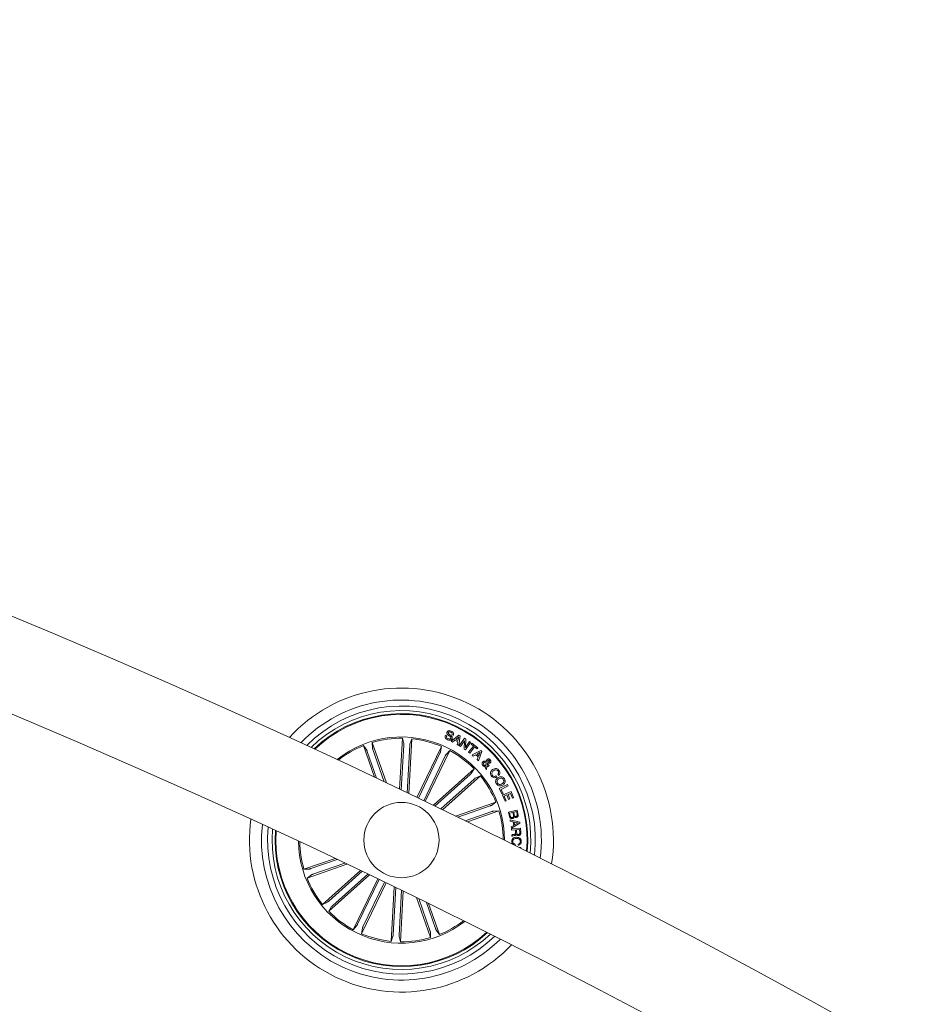
# Model space of a CAD drawing. Units: inches. Extents: x 11.83 to 17.78, y 6.78 to 14.58.
# Drawn here: x 15.61 to 15.91, y 11.72 to 12.05 of the extents above; entities that cross this region are included whole.
import ezdxf

# ---------------------------------------------------------------- set-up
doc = ezdxf.new("R2010")
doc.units = ezdxf.units.IN
doc.header["$MEASUREMENT"] = 0

msp = doc.modelspace()

# ---------------------------------------------------------------- linework, layer by layer
at = {"color": 7, "linetype": 'Continuous', "lineweight": 0}
for p, q in [((15.75348872785221, 11.80951964595597), (15.75391394738803, 11.80932485797684)), ((15.7554248059238, 11.80748092868607), (15.75791484956394, 11.80953514316361)), ((15.75608176831852, 11.80947291591447), (15.75565988664279, 11.80966603496354)), ((15.75790102128635, 11.80898034313004), (15.75694162492404, 11.80811202266495)), ((15.75766224507938, 11.80771290996354), (15.75790102128635, 11.80898034313004)), ((15.75791484956394, 11.80953514316361), (15.75836832170139, 11.80928432681839)), ((15.75836832170139, 11.80928432681839), (15.75791735295902, 11.80610143878739)), ((15.72992546205173, 11.7955633375911), (15.72626120690952, 11.80603492000382)), ((15.72626120690952, 11.80603492000382), (15.72734124307285, 11.80454885700028)), ((15.7338525736774, 11.79369961955826), (15.72917885427128, 11.80705606677811)), ((15.72917885427128, 11.80705606677811), (15.72926098947177, 11.80522072055619)), ((15.73827726487766, 11.79159033038895), (15.73922533635746, 11.80847441890519)), ((15.73964852933536, 11.80619561412614), (15.73881394509922, 11.79133379199784)), ((15.73922533635746, 11.80847441890519), (15.73965448979984, 11.80668818691056)), ((15.74163610582004, 11.80608403423112), (15.74075562600742, 11.7904044363765)), ((15.74129230622897, 11.79014718272965), (15.74231166486392, 11.80830108859818)), ((15.74231166486392, 11.80830108859818), (15.74168522004734, 11.80657398441117)), ((15.74399037007938, 11.78885161617081), (15.75213617925296, 11.80576669910233)), ((15.75213617925296, 11.80576669910233), (15.75184912328373, 11.80395233371537)), ((15.75587172155032, 11.80722033717911), (15.7554248059238, 11.80748092868607)), ((15.75663013105045, 11.80783831813614), (15.75587172155032, 11.80722033717911)), ((15.75758845452915, 11.80730712154191), (15.75663013105045, 11.80783831813614)), ((15.75694162492404, 11.80811202266495), (15.75766224507938, 11.80771290996354)), ((15.75741893891941, 11.80636322238724), (15.75758845452915, 11.80730712154191)), ((15.75791735295902, 11.80610143878739), (15.75741893891941, 11.80636322238724)), ((15.75810641889224, 11.80596863963883), (15.75978536252628, 11.80848967769425)), ((15.75849909429203, 11.8057066176204), (15.75810641889224, 11.80596863963883)), ((15.75982219819675, 11.80768096187394), (15.75849909429203, 11.8057066176204)), ((15.7597040617908, 11.80489051082413), (15.75982219819675, 11.80768096187394)), ((15.75978536252628, 11.80848967769425), (15.7602220261539, 11.80819833019059)), ((15.7602220261539, 11.80819833019059), (15.76011843328128, 11.80538475253861)), ((15.76011843328128, 11.80538475253861), (15.76145512704502, 11.80737745502274)), ((15.76184816007267, 11.80711590984147), (15.76016993169437, 11.8045965407161)), ((15.76119572763096, 11.80383121707719), (15.76281768922458, 11.80590426662247)), ((15.76145512704502, 11.80737745502274), (15.76184816007267, 11.80711590984147)), ((15.76319486741672, 11.80560981967728), (15.76157290582309, 11.80353677013199)), ((15.7620325768436, 11.80651867130082), (15.76227838639866, 11.80683290698807)), ((15.76281768922458, 11.80590426662247), (15.7620325768436, 11.80651867130082)), ((15.76227838639866, 11.80683290698807), (15.76422578935276, 11.80530917384904)), ((15.7639799797977, 11.80499517658036), (15.76319486741672, 11.80560981967728)), ((15.72752411012302, 11.80409180858414), (15.73062426690708, 11.79523217418473)), ((15.72940308694492, 11.80474912860673), (15.73315317277561, 11.79403197505753)), ((15.75165516976963, 11.80349957683365), (15.74448628072391, 11.78861319759171)), ((15.75344867353092, 11.80263602474015), (15.7462797844852, 11.78774940707962)), ((15.74677545671116, 11.78751051166337), (15.75492126588474, 11.80442559459489)), ((15.75492126588474, 11.80442559459489), (15.7536816084827, 11.80306970813553)), ((15.76016993169437, 11.8045965407161), (15.7597040617908, 11.80489051082413)), ((15.76157290582309, 11.80353677013199), (15.76119572763096, 11.80383121707719)), ((15.76235170011173, 11.80294477680008), (15.76521832589756, 11.80440079906266)), ((15.76272756700168, 11.802569267538), (15.76235170011173, 11.80294477680008)), ((15.76360721234928, 11.8030096266536), (15.76272756700168, 11.802569267538)), ((15.76439542417178, 11.8022977087764), (15.76360721234928, 11.8030096266536)), ((15.76422578935276, 11.80530917384904), (15.7639799797977, 11.80499517658036)), ((15.76507241372715, 11.8038367007045), (15.76398653630863, 11.80321490505021)), ((15.76398653630863, 11.80321490505021), (15.76456553582798, 11.80269157626908)), ((15.76561851148258, 11.80403911807816), (15.76446015481601, 11.80103742816727)), ((15.76456553582798, 11.80269157626908), (15.76507241372715, 11.8038367007045)), ((15.76521832589756, 11.80440079906266), (15.76561851148258, 11.80403911807816)), ((15.76401753072391, 11.80142032840531), (15.76439542417178, 11.8022977087764)), ((15.76446015481601, 11.80103742816727), (15.76401753072391, 11.80142032840531)), ((15.76690597180973, 11.79940783717911), (15.76706869248996, 11.80043899753373)), ((15.76729590539585, 11.79905879237931), (15.76712627057682, 11.79813968875687)), ((15.76746911649357, 11.80023061969559), (15.76732546929966, 11.79952275493424)), ((15.76771754865299, 11.79977857806962), (15.7680265391315, 11.79943239429276)), ((15.74947054032932, 11.78620874622147), (15.76302809362064, 11.79832470157425)), ((15.76171607617984, 11.79641401508133), (15.75000638608585, 11.78594958522599)), ((15.75247878675113, 11.78475129344742), (15.76508791093479, 11.7960196707515)), ((15.76302809362064, 11.79832470157425), (15.76206845883976, 11.79675805309098)), ((15.76508791093479, 11.7960196707515), (15.76342386846195, 11.79524147250931)), ((15.76676768903384, 11.79856097438614), (15.76687509660373, 11.79902827480118)), ((15.76712627057682, 11.79813968875687), (15.76676768903384, 11.79856097438614)), ((15.77025205735813, 11.79600035884659), (15.77053732518802, 11.79560482242386)), ((15.77121455316196, 11.79614817836564), (15.77093381528507, 11.79653751590531)), ((15.76304263715397, 11.79492985942643), (15.75194353704105, 11.78501093128007)), ((15.77139789704929, 11.79176246860306), (15.77413470391879, 11.79312550761979)), ((15.77435452584873, 11.79268395641129), (15.77197057847629, 11.79149687030594)), ((15.77413470391879, 11.79312550761979), (15.77435452584873, 11.79268395641129)), ((15.772329875275, 11.78989135959427), (15.77139789704929, 11.79176246860306)), ((15.77197057847629, 11.79149687030594), (15.77268285398136, 11.79006731250565)), ((15.77268285398136, 11.79006731250565), (15.772329875275, 11.78989135959427)), ((15.77243966703067, 11.78960954883378), (15.77528590802799, 11.79079019763749)), ((15.77329296712528, 11.78755247333329), (15.77243966703067, 11.78960954883378)), ((15.7738939011539, 11.78964769580643), (15.7730256998981, 11.78928744533341)), ((15.7730256998981, 11.78928744533341), (15.77367884759555, 11.78771269061844)), ((15.77449924592624, 11.78818857410233), (15.7738939011539, 11.78964769580643)), ((15.77510029916415, 11.79014789798539), (15.77428025846134, 11.78980767467301)), ((15.77428025846134, 11.78980767467301), (15.77488572244296, 11.78834831455033)), ((15.77574832086216, 11.78858506419938), (15.77510029916415, 11.79014789798539)), ((15.77528590802799, 11.79079019763749), (15.77613420133243, 11.78874528148453)), ((15.75688666944156, 11.78260719516556), (15.77024299745212, 11.78728067615311)), ((15.76829976682316, 11.78601777293961), (15.75758261327396, 11.78226768710892)), ((15.77024299745212, 11.78728067615311), (15.76875693444858, 11.78620063998978)), ((15.77367884759555, 11.78771269061844), (15.77329296712528, 11.78755247333329)), ((15.77488572244296, 11.78834831455033), (15.77449924592624, 11.78818857410233)), ((15.77613420133243, 11.78874528148453), (15.77574832086216, 11.78858506419938)), ((15.76895720605503, 11.78413879611771), (15.7600976908649, 11.78103863933366)), ((15.76079220418582, 11.78069865443986), (15.77126390580784, 11.78436290958207)), ((15.77126390580784, 11.78436290958207), (15.7694286787952, 11.78428089359086)), ((15.77443713788639, 11.78389274814408), (15.77735001687656, 11.78455364444535)), ((15.77475554589878, 11.78249132373612), (15.77443713788639, 11.78389274814408)), ((15.77587384824405, 11.78386103847306), (15.77480585221897, 11.78361856677811)), ((15.77480585221897, 11.78361856677811), (15.77503807191501, 11.78259384372513)), ((15.77608604077945, 11.78292643764298), (15.77587384824405, 11.78386103847306)), ((15.7771362746204, 11.78414761760514), (15.77616531495701, 11.78392731883805)), ((15.77616531495701, 11.78392731883805), (15.7763547385181, 11.7830916617183)), ((15.77732569818149, 11.78331196048539), (15.7771362746204, 11.78414761760514)), ((15.77735001687656, 11.78455364444535), (15.77759177331577, 11.7834898207454)), ((15.77504641656528, 11.78093135097306), (15.77500767354617, 11.78137433269303)), ((15.77500767354617, 11.78137433269303), (15.778158375069, 11.7806502554683)), ((15.77600891236911, 11.78071033695023), (15.77504641656528, 11.78093135097306)), ((15.77531273011814, 11.77911317088883), (15.77617997769962, 11.77955305316727)), ((15.77822012548099, 11.78023135402482), (15.77541274671207, 11.77862775066178)), ((15.77617997769962, 11.77955305316727), (15.77600891236911, 11.78071033695023)), ((15.77635402326236, 11.78063142040055), (15.77648718003879, 11.77972948291581)), ((15.77769989614139, 11.78036772945206), (15.77635402326236, 11.78063142040055)), ((15.77648718003879, 11.77972948291581), (15.77769989614139, 11.78036772945206)), ((15.778158375069, 11.7806502554683), (15.77822012548099, 11.78023135402482)), ((15.77541274671207, 11.77862775066178), (15.77531273011814, 11.77911317088883)), ((15.77542764787326, 11.77836262920182), (15.77842564229617, 11.77857172229569)), ((15.77545256261478, 11.77800476291459), (15.77542764787326, 11.77836262920182)), ((15.77675027494083, 11.77809536197465), (15.77545256261478, 11.77800476291459)), ((15.77559597139011, 11.7759464953212), (15.77556473855625, 11.77639400699418)), ((15.77681953553806, 11.77710377910416), (15.77675027494083, 11.77809536197465)), ((15.77813751344333, 11.77819215991776), (15.77706343774448, 11.77811681964676)), ((15.77706343774448, 11.77811681964676), (15.77712459211002, 11.7772380087642)), ((15.77821023110996, 11.77714502551835), (15.77813751344333, 11.77819215991776)), ((15.77842564229617, 11.77857172229569), (15.77852398996005, 11.7771581385402)), ((15.77671332006107, 11.77333557346146), (15.77670926694522, 11.772948381689)), ((15.77767653112064, 11.7729381296901), (15.77768058423648, 11.77332532146256)), ((15.77794570569645, 11.77222144344132), (15.77853352670322, 11.77216970660965)), ((15.77853352670322, 11.77216970660965), (15.778513261124, 11.77193820216935)), ((15.71680600289951, 11.76858222224991), (15.70648593549381, 11.76497089603226)), ((15.72077889089237, 11.76669728496354), (15.70750696305881, 11.76205312946122)), ((15.70879263524662, 11.76519500949662), (15.71751398687015, 11.76824676730912)), ((15.70945019368778, 11.7633162710933), (15.72007245664249, 11.76703321674149)), ((15.70648593549381, 11.76497089603226), (15.70832116250644, 11.76505315044205)), ((15.70750696305881, 11.76205312946122), (15.70899302606235, 11.76313316562455)), ((15.72525186185489, 11.76456534602921), (15.71266193036686, 11.75331437328141)), ((15.71470732335697, 11.75440418460648), (15.72578985337864, 11.76430809238236)), ((15.72827286367069, 11.76311933734696), (15.714721747681, 11.75100934245866)), ((15.7160337651218, 11.752919790533), (15.7277353489841, 11.76337706783097)), ((15.73097402696262, 11.76182257869523), (15.72282857541691, 11.74490844943802)), ((15.72430116777073, 11.74669801929276), (15.73146993760715, 11.76158416011612)), ((15.7337591135944, 11.76048147418778), (15.72561366204868, 11.743567106512)), ((15.72609467153202, 11.74583422878068), (15.73326344136844, 11.76072036960404)), ((15.7364571774448, 11.75917827823441), (15.73543817643772, 11.74103295543473)), ((15.73611385469089, 11.74324977138321), (15.73699373845707, 11.75891864040177)), ((15.73810131196628, 11.74313819148819), (15.73893470410953, 11.75797807910721)), ((15.7394712651218, 11.75771772601884), (15.73852450494419, 11.74085962512772)), ((15.71266193036686, 11.75331437328141), (15.71432609204899, 11.7540925715236)), ((15.74392683152805, 11.75555002429764), (15.74857098703037, 11.7422779772548)), ((15.74834675435672, 11.7445846770076), (15.74462992791782, 11.75520693996232)), ((15.75022573117862, 11.74524223544877), (15.74717397336612, 11.7539635870723)), ((15.74787754659305, 11.7536190722255), (15.75148875360141, 11.74329888561051)), ((15.714721747681, 11.75100934245866), (15.71568138246189, 11.75257575252335)), ((15.72282857541691, 11.74490844943802), (15.72406823281894, 11.74626409747879)), ((15.72561366204868, 11.743567106512), (15.72590083722721, 11.74538171031754)), ((15.74857098703037, 11.7422779772548), (15.74848885182987, 11.74411332347672)), ((15.75148875360141, 11.74329888561051), (15.75040871743808, 11.74478494861405)), ((15.73543817643772, 11.74103295543473), (15.7360646212543, 11.74275982120316)), ((15.73852450494419, 11.74085962512772), (15.7380953515018, 11.74264585712235))]:
    msp.add_line(p, q, dxfattribs=at)
msp.add_circle((15.73887494320999, 11.77466697048553), 0.01249999999999893, dxfattribs=at)
for centre, radius, start, end in [((14.61078674440036, 9.432143327978018), 2.615000000000039, 60.10955419285126, 119.8904445218038), ((14.61078674440036, 9.432143327978018), 2.585000000000036, 60.11081207279494, 119.8891884064604), ((15.73887494320999, 11.77466697048553), 0.0505000000000009, 351.0346735037793, 137.5372209090826), ((15.73887494320999, 11.77466697048553), 0.04650000000000049, 352.6207353544347, 135.9511590584293), ((15.73887494320999, 11.77466697048553), 0.04450000000000073, 353.5239710646002, 135.0479233482642), ((15.73887494320999, 11.77466697048553), 0.0430000000000002, 354.2587615187196, 134.3131328941397), ((15.73887494320999, 11.77466697048553), 0.04199444538644313, 354.7821068127514, 133.7897876001094), ((15.73887494320999, 11.77466697048553), 0.0417500000000017, 354.9133306147228, 133.6585637981352), ((15.73887494320999, 11.77466697048553), 0.03425000000000189, 64.28594720642488, 128.651173777035), ((15.73887494320999, 11.77466697048553), 0.03380918254823004, 111.9061757625752, 128.2812715959992), ((15.73887494320999, 11.77466697048553), 0.03380918254822966, 89.40617576257237, 106.6657186502746), ((15.73887494320999, 11.77466697048553), 0.03380918254822966, 66.90617576257557, 84.16571865027316), ((15.73887494320999, 11.77466697048553), 0.03425000000000189, 359.9207206358223, 64.28594720642488), ((15.73887494320999, 11.77466697048553), 0.03380918254822957, 44.40617576257969, 61.66571865027885), ((15.73887494320999, 11.77466697048553), 0.03380918254823187, 21.9061757625797, 39.16571865027827), ((15.73887494320999, 11.77466697048553), 0.03380918254822918, 0.2906228168611673, 16.66571865028034), ((15.73887494320999, 11.77466697048553), 0.05050000000000036, 172.0973281432487, 316.4745662696185), ((15.73887494320999, 11.77466697048553), 0.0465, 173.5906848291931, 314.9812095836675), ((15.73887494320999, 11.77466697048553), 0.04450000000000017, 174.4472337448516, 314.1246606680118), ((15.73887494320999, 11.77466697048553), 0.04299999999999995, 175.1468340787276, 313.425060334136), ((15.73887494320999, 11.77466697048553), 0.04199444538644189, 175.6464947160882, 244.2859472064299), ((15.73887494320999, 11.77466697048553), 0.04174999999999968, 175.7719486000498, 244.2859472064347), ((15.73887494320999, 11.77466697048553), 0.03424999999999864, 180.5992554161952, 307.9726389966669), ((15.73887494320999, 11.77466697048553), 0.03380918254822846, 180.9583349635967, 196.6657186502792), ((15.73887494320999, 11.77466697048553), 0.03380918254822687, 201.9061757625803, 219.1657186502774), ((15.73887494320999, 11.77466697048553), 0.03380918254822832, 224.4061757625818, 241.6657186502841), ((15.73887494320999, 11.77466697048553), 0.03380918254822906, 291.9061757625819, 307.613559449266), ((15.73887494320999, 11.77466697048553), 0.04199444538644292, 244.2859472064299, 312.9253996967773), ((15.73887494320999, 11.77466697048553), 0.04174999999999871, 244.2859472064336, 312.7999458128103), ((15.73887494320999, 11.77466697048553), 0.0338091825482293, 246.9061757625823, 264.1657186502852), ((15.73887494320999, 11.77466697048553), 0.03380918254822897, 269.4061757625844, 286.6657186502812)]:
    msp.add_arc(centre, radius, start, end, dxfattribs=at)
for points, knots in [([(15.7541824067081, 11.80800640323441), (15.75402721938475, 11.80809084705715), (15.75371747652608, 11.80825939092069), (15.75340112720511, 11.8086609654946), (15.75333812988034, 11.8091290866909), (15.75343842550692, 11.80938919235981), (15.75348872785221, 11.80951964595597)], [0, 0, 0, 0, 0.2807011937690017, 0.560259616014139, 0.7794522714191275, 1, 1, 1, 1]), ([(15.75391394738803, 11.80932485797684), (15.75387268001509, 11.80921561552822), (15.7537905454783, 11.80899819005921), (15.75394970047006, 11.80858700110151), (15.7542090181729, 11.8084398699642), (15.75436789636264, 11.80834972598832)], [0, 0, 0, 0, 0.2811523016321578, 0.5595780011446398, 1, 1, 1, 1]), ([(15.75524587278018, 11.80848896243851), (15.75526482389116, 11.80854042817192), (15.75530266937306, 11.80864320554914), (15.7552519879114, 11.80886660844369), (15.7549396167078, 11.80911049949293), (15.75452264824064, 11.80943200821032), (15.75408177544728, 11.80977506012917), (15.75393183578492, 11.81020716813948), (15.75399953650839, 11.81041669295773), (15.75403339509617, 11.81052148082535)], [0, 0, 0, 0, 0.06250075461228281, 0.1248143805174081, 0.2495744608484516, 0.5010097779714692, 0.7509299915630457, 0.875434732311662, 1, 1, 1, 1]), ([(15.75403339509617, 11.81052148082535), (15.75408188799824, 11.81061017969374), (15.75417872174038, 11.81078729929235), (15.75443578407348, 11.81096309785618), (15.75487210996968, 11.81104816852409), (15.75519693231857, 11.81094133872722), (15.75542456750523, 11.81086647250931)], [0, 0, 0, 0, 0.1873065902897346, 0.3740258324512749, 0.5613179112665306, 1, 1, 1, 1]), ([(15.75447649602542, 11.8103669855861), (15.754457748118, 11.81031494042526), (15.75442959009498, 11.81023677229675), (15.75444828433674, 11.81012663334472), (15.75453183794139, 11.80998392664087), (15.75482541312247, 11.80977028747664), (15.75524881714037, 11.80944704300589), (15.75567759731869, 11.80907626027398), (15.75578676113129, 11.80863250092871), (15.75571720634436, 11.80842366277403), (15.75568241719852, 11.80831920841019)], [0, 0, 0, 0, 0.06232799037944713, 0.09361220686105809, 0.1249203136734107, 0.2502595763178259, 0.5014066422652498, 0.7507293788207924, 0.8753225712093247, 1, 1, 1, 1]), ([(15.75523597840915, 11.81052410342972), (15.7550950789797, 11.81057623961699), (15.75491873886549, 11.8106414897124), (15.75469868514399, 11.81060548526546), (15.75456854583053, 11.81052958190586), (15.75451328782589, 11.81043197444019), (15.75447649602542, 11.8103669855861)], [0, 0, 0, 0, 0.4992437027127578, 0.6248193615161687, 0.750197798859897, 1, 1, 1, 1]), ([(15.75565988664279, 11.80966603496354), (15.75568557365932, 11.8097639042478), (15.75573674960232, 11.80995888807966), (15.75560648711621, 11.81031783157978), (15.75537659208831, 11.81044582013118), (15.75523597840915, 11.81052410342972)], [0, 0, 0, 0, 0.2812865921258573, 0.5604039919071756, 1, 1, 1, 1]), ([(15.75542456750522, 11.81086647250931), (15.75556824195944, 11.81078882040975), (15.75585503088676, 11.81063381886505), (15.75614981998627, 11.8102663090425), (15.7562185942561, 11.80983506112164), (15.75612745239001, 11.80959383061696), (15.75608176831852, 11.80947291591447)], [0, 0, 0, 0, 0.2807525130604354, 0.5604107737981083, 0.7796597052491561, 1, 1, 1, 1]), ([(15.73964852933536, 11.80619561412614), (15.73965135840166, 11.80625172871385), (15.7396570138332, 11.80636390431394), (15.73966106842057, 11.8065134224807), (15.73966069561063, 11.80662704866457), (15.73965732538148, 11.80667408852481), (15.73965481158487, 11.80668658700973), (15.73965448979984, 11.80668818691056)], [0, 0, 0, 0, 0.2413299664387293, 0.4824295234158498, 0.7234266868088568, 0.9645965189163279, 0.9999999999999999, 0.9999999999999999, 0.9999999999999999, 0.9999999999999999]), ([(15.74168522004734, 11.80657398441117), (15.74168157020192, 11.80655910546797), (15.74167426869451, 11.80652934017607), (15.74166106749061, 11.80641920694886), (15.74164833694153, 11.80627537314313), (15.74163996812449, 11.80615585842406), (15.74163653746704, 11.80609206122586), (15.74163610582004, 11.80608403423112)], [0, 0, 0, 0, 0.2414146881392565, 0.4829495325939245, 0.7241908302372384, 0.9652975550882092, 1, 1, 1, 1]), ([(15.75568241719852, 11.80831920841019), (15.75562901626818, 11.8082257056232), (15.7555222749523, 11.80803880606061), (15.75523171572056, 11.80787763857215), (15.75476725648777, 11.80781296109893), (15.75442341653614, 11.80792668796832), (15.7541824067081, 11.80800640323441)], [0, 0, 0, 0, 0.186839572885176, 0.3734673111889592, 0.560840632765982, 0.9999999999999999, 0.9999999999999999, 0.9999999999999999, 0.9999999999999999]), ([(15.75436789636264, 11.80834972598832), (15.75452689850442, 11.8082904707406), (15.75472585107761, 11.80821632718583), (15.75497825324252, 11.80823692873455), (15.75509502502358, 11.80828878168103), (15.75518730058218, 11.80837748495598), (15.75522633564972, 11.80845177841274), (15.75524587278018, 11.80848896243851)], [0, 0, 0, 0, 0.4988332806819485, 0.624168729255547, 0.7492729774463978, 0.8745106167214097, 1, 1, 1, 1]), ([(15.72752411012302, 11.80409180858414), (15.72750531952334, 11.80414467710698), (15.72746772355626, 11.80425045570253), (15.72741411422617, 11.80439015161888), (15.72737037919638, 11.80449486086556), (15.72734909451154, 11.80453755159149), (15.72734213299048, 11.80454757559404), (15.72734124307285, 11.80454885700028)], [0, 0, 0, 0, 0.2410868175035015, 0.48236310745063, 0.7234557962766056, 0.9646483062045059, 1, 1, 1, 1]), ([(15.72926098947177, 11.80522072055619), (15.72926328245772, 11.8052055236506), (15.72926786908943, 11.80517512546645), (15.7292978463464, 11.80506834585466), (15.72934117804935, 11.80493060264469), (15.72937934362477, 11.80481705877562), (15.72940042075114, 11.80475675664663), (15.72940308694492, 11.80474912860673)], [0, 0, 0, 0, 0.2414536217353037, 0.4829767225889896, 0.7242571302376989, 0.965119347385274, 1, 1, 1, 1]), ([(15.75165516976963, 11.80349957683365), (15.75167923797105, 11.80355035319687), (15.75172735692529, 11.80365186911222), (15.75178829697918, 11.80378849663627), (15.75183144666563, 11.80389371480191), (15.75184660531965, 11.80393817051364), (15.75184883745589, 11.8039507259731), (15.75184912328373, 11.80395233371537)], [0, 0, 0, 0, 0.241343785365429, 0.4825126050169805, 0.7235341278357533, 0.9645981997838106, 0.9999999999999999, 0.9999999999999999, 0.9999999999999999, 0.9999999999999999]), ([(15.7536816084827, 11.80306970813553), (15.75367248821655, 11.80305737075135), (15.75365424540865, 11.80303269290469), (15.75360009002686, 11.80293596626853), (15.75353314357755, 11.80280808858968), (15.75347994767803, 11.80270077648638), (15.75345216718307, 11.80264325819328), (15.75344867353092, 11.80263602474015)], [0, 0, 0, 0, 0.2414772275699457, 0.4830147057641191, 0.7242009748255391, 0.9653157419360275, 1, 1, 1, 1]), ([(15.76596934442173, 11.79939067104142), (15.76588030883314, 11.79949775215468), (15.76570329406027, 11.79971064386734), (15.76562965495483, 11.80010838356351), (15.76574762571122, 11.80045280475183), (15.76589089509571, 11.80061644970774), (15.76596243028294, 11.80069815852921)], [0, 0, 0, 0, 0.2811199847202816, 0.5589044901533479, 0.7797585995694016, 0.9999999999999999, 0.9999999999999999, 0.9999999999999999, 0.9999999999999999]), ([(15.76596243028294, 11.80069815852921), (15.7660562627492, 11.80076986317071), (15.76624367198694, 11.80091307705755), (15.76667631516816, 11.8009408482462), (15.76695858194097, 11.80084178099653), (15.76713139657626, 11.80078112819474)], [0, 0, 0, 0, 0.2799647353380465, 0.5591665628009236, 1, 1, 1, 1]), ([(15.76687509660373, 11.79902827480118), (15.76677982470657, 11.79901631737997), (15.76658853955132, 11.79899230949054), (15.76626270651038, 11.79912537141156), (15.76608055511474, 11.79929009855154), (15.76596934442173, 11.79939067104142)], [0, 0, 0, 0, 0.2787349729807969, 0.5596389299441473, 1, 1, 1, 1]), ([(15.76626844052921, 11.80035006740372), (15.76621892476211, 11.80029512791521), (15.76611993555652, 11.80018529590326), (15.7661035308353, 11.79997386257197), (15.76614441270917, 11.79978936725834), (15.76621282125933, 11.79969662309594), (15.76624698285709, 11.79965030887406)], [0, 0, 0, 0, 0.2793386855486203, 0.5584385781613332, 0.7794947613062622, 1, 1, 1, 1]), ([(15.76624698285709, 11.79965030887406), (15.76629613238924, 11.79960301503801), (15.76639443581271, 11.79950842317132), (15.76662349046226, 11.79941300084816), (15.76679888420584, 11.7994097947064), (15.76690597180973, 11.79940783717911)], [0, 0, 0, 0, 0.2802700555234083, 0.5605649687441836, 1, 1, 1, 1]), ([(15.76706869248996, 11.80043899753373), (15.76691297116311, 11.80048278136131), (15.76669594828059, 11.80054380121427), (15.76641600777746, 11.80046588401823), (15.76631765311844, 11.80038869139071), (15.76626844052921, 11.80035006740372)], [0, 0, 0, 0, 0.5593189210028118, 0.7795014782325143, 1, 1, 1, 1]), ([(15.76713139657626, 11.80078112819474), (15.76714424605182, 11.80086632461143), (15.76716540248419, 11.80100659899234), (15.76719915093381, 11.80120164513861), (15.76727414598866, 11.80135522951183), (15.76735564749177, 11.80143193221555), (15.76739651803623, 11.80147039630692)], [0, 0, 0, 0, 0.3405470661006468, 0.5607046719233346, 0.7797066489265504, 1, 1, 1, 1]), ([(15.7680265391315, 11.79943239429276), (15.76795598150915, 11.79936927580393), (15.76783983778046, 11.79926537750921), (15.76764407259262, 11.79917030116847), (15.76747062898066, 11.79911280571998), (15.767354143089, 11.79907679574367), (15.76729590539585, 11.79905879237931)], [0, 0, 0, 0, 0.3399735483608539, 0.5596248037274827, 0.7798322595760332, 1, 1, 1, 1]), ([(15.76732546929966, 11.79952275493424), (15.76740262791824, 11.79956453679452), (15.7675403908591, 11.79963913626316), (15.76766342415752, 11.79973597640217), (15.76771754865299, 11.79977857806962)], [0, 0, 0, 0, 0.5600825454489056, 0.9999999999999999, 0.9999999999999999, 0.9999999999999999, 0.9999999999999999]), ([(15.76739651803623, 11.80147039630692), (15.76747972951349, 11.80152696483459), (15.76764626375656, 11.80164017754572), (15.76793772288674, 11.80163053102064), (15.76817369310175, 11.80152417220192), (15.76828464510978, 11.80141333762403), (15.76834017877231, 11.80135786273759)], [0, 0, 0, 0, 0.2791345547796394, 0.5586424292656191, 0.77909185395066, 1, 1, 1, 1]), ([(15.76840097550998, 11.80033194759171), (15.76832543714616, 11.80027834792234), (15.76817418219138, 11.80017102211918), (15.76783738035534, 11.80013715296932), (15.76760878984332, 11.80019517008431), (15.76746911649357, 11.80023061969559)], [0, 0, 0, 0, 0.2795723827972811, 0.5598043958348446, 1, 1, 1, 1]), ([(15.76769609098087, 11.8011158678798), (15.76766358069889, 11.80107742313713), (15.76759829369011, 11.80100021856985), (15.76757107513324, 11.8008204176271), (15.76754522901243, 11.80069598726227), (15.76752943639408, 11.80061995723527)], [0, 0, 0, 0, 0.27840206636098, 0.5590858352222203, 1, 1, 1, 1]), ([(15.76752943639408, 11.80061995723527), (15.76763691247699, 11.80060081532421), (15.76778647159574, 11.80057417825974), (15.76798492416135, 11.80059852201763), (15.76805464900761, 11.80065002013161), (15.76808948163639, 11.80067574718278)], [0, 0, 0, 0, 0.5610268975611599, 0.7807010278045042, 1, 1, 1, 1]), ([(15.7680744612659, 11.80108654239457), (15.7680448461838, 11.80111361925275), (15.76798562659306, 11.80116776330189), (15.76787352208055, 11.80120238514768), (15.76777017799622, 11.80117512268082), (15.76772083812632, 11.80113566064878), (15.76769609098087, 11.8011158678798)], [0, 0, 0, 0, 0.2799192766515864, 0.5597386138565621, 0.7791803549932835, 0.9999999999999999, 0.9999999999999999, 0.9999999999999999, 0.9999999999999999]), ([(15.76808948163639, 11.80067574718277), (15.76811627947835, 11.80070963029229), (15.76816997822162, 11.80077752681924), (15.7681731795822, 11.80090253187209), (15.76813754487156, 11.80100746440462), (15.768095500831, 11.80106016840247), (15.7680744612659, 11.80108654239457)], [0, 0, 0, 0, 0.2785588012919327, 0.5581888860470872, 0.7789100769806757, 1, 1, 1, 1]), ([(15.76834017877231, 11.80135786273759), (15.76840596462201, 11.80127245023941), (15.76853738028599, 11.8011018278303), (15.76861263220085, 11.80080584893559), (15.76857304017141, 11.80052181963683), (15.76845835810122, 11.80039526884467), (15.76840097550998, 11.80033194759171)], [0, 0, 0, 0, 0.2807295993690514, 0.5607933449384664, 0.7802375217721899, 1, 1, 1, 1]), ([(15.76171607617984, 11.79641401508133), (15.76175776547728, 11.79645167830714), (15.76184109687017, 11.79652696211524), (15.76194954569829, 11.79662999838304), (15.76202977247447, 11.79671030995299), (15.76206086931203, 11.79674657356431), (15.76206759872062, 11.79675675211931), (15.76206845883976, 11.79675805309098)], [0, 0, 0, 0, 0.2413207676846539, 0.4823683041553691, 0.7234721853271, 0.9646556065805804, 1, 1, 1, 1]), ([(15.76871878747593, 11.79598867633622), (15.76860240889198, 11.79618322542009), (15.76837022779712, 11.79657136057148), (15.76845325009084, 11.79722404588952), (15.76875027018952, 11.79772138362158), (15.76902299605978, 11.79794311348551), (15.7691595042194, 11.79805409648697)], [0, 0, 0, 0, 0.2798710591687367, 0.5583567588872044, 0.7789432077145392, 1, 1, 1, 1]), ([(15.77053732518803, 11.79560482242386), (15.77036203779432, 11.79551882257516), (15.77001241045707, 11.79534728771762), (15.76944871017389, 11.7953807086513), (15.76900667521895, 11.79563223842379), (15.76881486303197, 11.79586972382274), (15.76871878747593, 11.79598867633622)], [0, 0, 0, 0, 0.280339648080535, 0.5591640255050737, 0.7791925422335801, 1, 1, 1, 1]), ([(15.76946777944217, 11.79767596462052), (15.76934117676008, 11.79757336591106), (15.76908861492254, 11.79736869000559), (15.76886401250414, 11.79695853065714), (15.76886229967696, 11.79652243287135), (15.76899683985039, 11.7963026528369), (15.76906425599704, 11.79619252422135)], [0, 0, 0, 0, 0.2809668517341575, 0.5605055374114019, 0.7797756432869574, 1, 1, 1, 1]), ([(15.76906425599704, 11.79619252422135), (15.76914742907886, 11.79609492187053), (15.76931344359099, 11.79590010635689), (15.7696677745155, 11.79578631661332), (15.76999787619688, 11.79583950955097), (15.77016722170508, 11.79594667369161), (15.77025205735813, 11.79600035884659)], [0, 0, 0, 0, 0.2801579983526444, 0.5591988706055404, 0.779175414392787, 0.9999999999999999, 0.9999999999999999, 0.9999999999999999, 0.9999999999999999]), ([(15.7691595042194, 11.79805409648697), (15.76935335613803, 11.79817133755419), (15.76974043226007, 11.79840544004832), (15.77039095066724, 11.79844652083443), (15.77094341539862, 11.79822001819273), (15.77117188713752, 11.79794663923177), (15.77128631715427, 11.79780971744339)], [0, 0, 0, 0, 0.2803859656755183, 0.5598640087427721, 0.7795579921773603, 1, 1, 1, 1]), ([(15.77096254472385, 11.79757630565445), (15.77085531750804, 11.79769616119472), (15.77064125298737, 11.79793543644384), (15.7700396235634, 11.79800786158854), (15.76968478651549, 11.7978019150098), (15.76946777944217, 11.79767596462052)], [0, 0, 0, 0, 0.2804975635893899, 0.5599751522652567, 1, 1, 1, 1]), ([(15.77093381528507, 11.79653751590531), (15.77100039432604, 11.79662157450842), (15.77113327589053, 11.79678934260072), (15.77118517042928, 11.7971870287566), (15.77104694182065, 11.79742873132126), (15.77096254472385, 11.79757630565445)], [0, 0, 0, 0, 0.2811250136839144, 0.5610824531360559, 0.9999999999999999, 0.9999999999999999, 0.9999999999999999, 0.9999999999999999]), ([(15.77128631715427, 11.79780971744339), (15.77137633772325, 11.79766306362874), (15.77155612180615, 11.79737017477158), (15.77161748863874, 11.79688192031968), (15.77148909956061, 11.79644794082351), (15.77130612415803, 11.796248159815), (15.77121455316196, 11.79614817836564)], [0, 0, 0, 0, 0.2803373520369193, 0.5598741966258941, 0.7797367425027198, 0.9999999999999999, 0.9999999999999999, 0.9999999999999999, 0.9999999999999999]), ([(15.76342386846195, 11.79524147250931), (15.76341069235968, 11.79523354982007), (15.76338434287265, 11.79521770607559), (15.76329734739772, 11.79514917756387), (15.7631864390112, 11.79505662718132), (15.76309640874069, 11.79497760000343), (15.7630486360528, 11.79493518549005), (15.76304263715397, 11.79492985942643)], [0, 0, 0, 0, 0.2414815248757222, 0.4829132452998625, 0.7241958716131022, 0.9653667997849368, 0.9999999999999999, 0.9999999999999999, 0.9999999999999999, 0.9999999999999999]), ([(15.7703995192493, 11.79340135791581), (15.77030008748505, 11.79360772089289), (15.77010159254735, 11.79401968186521), (15.7702324379217, 11.79466765204617), (15.77055061269963, 11.79516031818341), (15.77084248370136, 11.7953642541755), (15.77098853234897, 11.79546630122941)], [0, 0, 0, 0, 0.2798081771733221, 0.5585791131904584, 0.7791184353173621, 1, 1, 1, 1]), ([(15.7725203717197, 11.79290020206254), (15.77231162910749, 11.7928034963191), (15.77189439703288, 11.79261020211083), (15.77123249968274, 11.79265651412275), (15.7707064258787, 11.79295388499068), (15.77050195910105, 11.79325199959076), (15.7703995192493, 11.79340135791581)], [0, 0, 0, 0, 0.2799589887706858, 0.5595784610281763, 0.7793445092699907, 0.9999999999999999, 0.9999999999999999, 0.9999999999999999, 0.9999999999999999]), ([(15.77125186566959, 11.79502522685807), (15.77112294516877, 11.79493484381496), (15.77086559688932, 11.79475442316435), (15.77063330161608, 11.7943688320853), (15.77059481606377, 11.79395172023774), (15.77070489796841, 11.79372859248952), (15.7707600081409, 11.79361688831131)], [0, 0, 0, 0, 0.2807312712093969, 0.5603896135787936, 0.7799183770869459, 1, 1, 1, 1]), ([(15.7707600081409, 11.79361688831131), (15.77085621819306, 11.79348452777375), (15.77104817820525, 11.79322043966825), (15.77150932666618, 11.79311213643512), (15.77191979558549, 11.79316758370534), (15.77214457512396, 11.79328335361883), (15.77225703839908, 11.79334127643387)], [0, 0, 0, 0, 0.2797356176786997, 0.5581334941364775, 0.7789222508517261, 1, 1, 1, 1]), ([(15.77098853234897, 11.79546630122941), (15.77119338331678, 11.79556340654052), (15.77160270796129, 11.79575743831579), (15.7722541849737, 11.79572424612466), (15.77278072636263, 11.79544442193328), (15.77298408040794, 11.79515158559909), (15.77308590058933, 11.79500496127885)], [0, 0, 0, 0, 0.2801074270327956, 0.5596989568563392, 0.7795395119372657, 1, 1, 1, 1]), ([(15.77272481565128, 11.79478966930191), (15.77262852989355, 11.79491676655463), (15.77243614957763, 11.79517070867657), (15.7718490371486, 11.79529567344706), (15.77147838594134, 11.79512781319547), (15.77125186566959, 11.79502522685807)], [0, 0, 0, 0, 0.2803852211153193, 0.5602136670043094, 1, 1, 1, 1]), ([(15.77225703839908, 11.79334127643387), (15.77238778402486, 11.79343480130293), (15.77264896672565, 11.79362163032872), (15.77287650007523, 11.79402352505666), (15.7728970737091, 11.79445004768202), (15.77278232522179, 11.7946762842229), (15.77272481565128, 11.79478966930191)], [0, 0, 0, 0, 0.2804452579867107, 0.5602286842757254, 0.7795957046138299, 1, 1, 1, 1]), ([(15.77308590058933, 11.79500496127885), (15.77318844785215, 11.79479640062274), (15.77339299343461, 11.79438039575136), (15.77327562450516, 11.79372116184454), (15.77296230898551, 11.79321426697119), (15.77266772091626, 11.79300491649949), (15.7725203717197, 11.79290020206254)], [0, 0, 0, 0, 0.2800933630133971, 0.5586873652644849, 0.779261046372789, 1, 1, 1, 1]), ([(15.76829976682316, 11.78601777293961), (15.76835263535895, 11.78603660582043), (15.76845840141387, 11.78607428190653), (15.76859806877332, 11.78612796084868), (15.76870294342028, 11.78617130842538), (15.76874525453902, 11.78619317137515), (15.76875561043066, 11.78619979335826), (15.76875693444858, 11.78620063998978)], [0, 0, 0, 0, 0.2411313785563031, 0.4823949489855722, 0.7234309452718177, 0.9646401875594612, 1, 1, 1, 1]), ([(15.7694286787952, 11.78428089359086), (15.7694134722708, 11.7842786088538), (15.76938306139165, 11.78427403970566), (15.76927646092954, 11.78424394984862), (15.76913855630519, 11.78420099088765), (15.76902517800994, 11.78416229650253), (15.76896479521301, 11.78414141996652), (15.76895720605503, 11.78413879611771)], [0, 0, 0, 0, 0.2414777684060333, 0.4829210831837351, 0.7241819233878245, 0.965334051005833, 1, 1, 1, 1]), ([(15.77572328691135, 11.78214227893632), (15.77580275962263, 11.78216697630733), (15.77592212126869, 11.78220406978017), (15.77603723936899, 11.78232547771866), (15.77614010859007, 11.78255135883108), (15.77611005050441, 11.78275987755834), (15.77608604077945, 11.78292643764298)], [0, 0, 0, 0, 0.2502587378775259, 0.3758685769064034, 0.5014578113722679, 0.9999999999999999, 0.9999999999999999, 0.9999999999999999, 0.9999999999999999]), ([(15.7763547385181, 11.7830916617183), (15.77639822280592, 11.78293060744272), (15.77645265411443, 11.78272900830424), (15.77663822330935, 11.78256875797262), (15.77679072529184, 11.78250583373623), (15.77691304023166, 11.78252203198157), (15.77699441556583, 11.78253280856888)], [0, 0, 0, 0, 0.4989692212867559, 0.6245830157617456, 0.7502375213181003, 1, 1, 1, 1]), ([(15.77699441556583, 11.78253280856888), (15.77707369801749, 11.78255599648592), (15.77719269634612, 11.78259080019486), (15.77730978313932, 11.78271045106152), (15.77739449230823, 11.78294354065508), (15.77735625989891, 11.78314829036874), (15.77732569818149, 11.78331196048539)], [0, 0, 0, 0, 0.2501563631548379, 0.3754700881582889, 0.5007715435175605, 1, 1, 1, 1]), ([(15.77759177331577, 11.7834898207454), (15.77766296654104, 11.78322816580878), (15.77775206096785, 11.7829007189694), (15.77760599026761, 11.78253361362547), (15.77744373614642, 11.78232411222954), (15.7772574976681, 11.78225411072003), (15.77713377122532, 11.78220760562699)], [0, 0, 0, 0, 0.4997210201684285, 0.625373519551815, 0.7511190908615238, 1, 1, 1, 1]), ([(15.77579338197361, 11.78180110194962), (15.77566239428608, 11.78178754248048), (15.77540039989664, 11.78176042157389), (15.77506015855709, 11.78193080289751), (15.77484152071846, 11.78219416988007), (15.77478423630042, 11.78239216140569), (15.77475554589878, 11.78249132373612)], [0, 0, 0, 0, 0.2795505361774698, 0.559141652388846, 0.7791999379727605, 1, 1, 1, 1]), ([(15.77503807191501, 11.78259384372513), (15.77506335150612, 11.78251010077261), (15.77511378630134, 11.78234302692067), (15.77530027696059, 11.78217204516436), (15.77552032313679, 11.78210927259367), (15.77565553758221, 11.78213126141569), (15.77572328691135, 11.78214227893632)], [0, 0, 0, 0, 0.2803284060438548, 0.5592774698971389, 0.779175548450106, 1, 1, 1, 1]), ([(15.7763832295383, 11.78249418475907), (15.77637638554208, 11.7824008694947), (15.7763627244394, 11.78221460559772), (15.7761624641364, 11.78192859477397), (15.77593331050507, 11.78184943775526), (15.77579338197361, 11.78180110194962)], [0, 0, 0, 0, 0.2810430597248428, 0.5609819130548547, 1, 1, 1, 1]), ([(15.77713377122532, 11.78220760562699), (15.77705462408902, 11.78219585658661), (15.77689643488315, 11.78217237410255), (15.7766111913747, 11.78224899861968), (15.77646957737358, 11.78240131266823), (15.7763832295383, 11.78249418475907)], [0, 0, 0, 0, 0.2809779568682529, 0.5615829193879452, 0.9999999999999999, 0.9999999999999999, 0.9999999999999999, 0.9999999999999999]), ([(15.77556473855625, 11.77639400699418), (15.77562880377063, 11.77642541524665), (15.77575774703299, 11.77648863024685), (15.77601515399001, 11.7765028860956), (15.77619546331789, 11.77653667823061), (15.77630562429081, 11.77655732372086)], [0, 0, 0, 0, 0.2775455535424282, 0.5586124931041577, 1, 1, 1, 1]), ([(15.77701205854068, 11.77665769794266), (15.77700203517919, 11.77660468205316), (15.77698201974034, 11.77649881574321), (15.77689656500821, 11.77635585210674), (15.77675908131329, 11.77626555995846), (15.77645722978196, 11.77614863167564), (15.77618696128233, 11.77612189844054), (15.77597076539645, 11.7761005137233)], [0, 0, 0, 0, 0.1249577426114892, 0.2495254768800169, 0.374249367671512, 0.4994432851821025, 0.9999999999999999, 0.9999999999999999, 0.9999999999999999, 0.9999999999999999]), ([(15.77630562429081, 11.77655732372086), (15.77638206592344, 11.77657547122386), (15.77653421259736, 11.77661159136056), (15.77673700017273, 11.77672190008572), (15.77682031203653, 11.77691779720552), (15.77681979473422, 11.77704169811276), (15.77681953553806, 11.77710377910416)], [0, 0, 0, 0, 0.2813292267209138, 0.5599475658304855, 0.7795101586686034, 1, 1, 1, 1]), ([(15.77780539636264, 11.7761906359462), (15.7777118735236, 11.77618983557047), (15.77752509605471, 11.77618823711436), (15.77727665854065, 11.77628541499407), (15.77710012049454, 11.77645533766791), (15.77704143897551, 11.77659018373701), (15.77701205854068, 11.77665769794266)], [0, 0, 0, 0, 0.2803666813410288, 0.5599293139202822, 0.7796671197122816, 1, 1, 1, 1]), ([(15.77712459211002, 11.7772380087642), (15.77714657046996, 11.77705943325132), (15.77717408009659, 11.77683591585976), (15.77734183912238, 11.77662810955198), (15.77750053692812, 11.77654332830816), (15.7776340410737, 11.77654400085758), (15.77772302274356, 11.77654444911759)], [0, 0, 0, 0, 0.4989014715506159, 0.6244593884966599, 0.7496989282918511, 1, 1, 1, 1]), ([(15.77772302274356, 11.77654444911759), (15.77780484567445, 11.77655746443501), (15.77796805683368, 11.7765834259231), (15.77814717063565, 11.77674682814902), (15.778214524354, 11.77695134368764), (15.77821166482484, 11.77708034610086), (15.77821023110996, 11.77714502551835)], [0, 0, 0, 0, 0.280148856727931, 0.5588093603526924, 0.7787951956815196, 1, 1, 1, 1]), ([(15.77852398996005, 11.7771581385402), (15.77852528245807, 11.77703027646122), (15.77852786045512, 11.77677524468588), (15.77837199446861, 11.77644251062024), (15.77810438566597, 11.77623475746649), (15.77790516518521, 11.77620535872083), (15.77780539636264, 11.7761906359462)], [0, 0, 0, 0, 0.2808153380387079, 0.5601100402291079, 0.7797048617949178, 0.9999999999999999, 0.9999999999999999, 0.9999999999999999, 0.9999999999999999]), ([(15.77554793004642, 11.77425086238663), (15.77557062291746, 11.77447352850782), (15.77561590274152, 11.77491782146536), (15.77607570024547, 11.77537776398134), (15.77660561656823, 11.77558784107288), (15.77695172720561, 11.77560377898176), (15.77712494973789, 11.77561175563615)], [0, 0, 0, 0, 0.2797702108065522, 0.5582346058076442, 0.7789038764213222, 1, 1, 1, 1]), ([(15.77670926694522, 11.772948381689), (15.77652969963449, 11.77298251216517), (15.7761713654864, 11.773050620971), (15.77576727793138, 11.773389664303), (15.77556816388996, 11.77382215520162), (15.77555468133589, 11.77410781856517), (15.77554793004642, 11.77425086238663)], [0, 0, 0, 0, 0.2802616419351457, 0.5592739363153101, 0.7793096756093609, 1, 1, 1, 1]), ([(15.77597076539645, 11.7761005137233), (15.77589580263683, 11.77608332715436), (15.77576203715369, 11.77605265899714), (15.7756466813144, 11.77597891351417), (15.77559597139011, 11.7759464953212)], [0, 0, 0, 0, 0.5604043574371296, 1, 1, 1, 1]), ([(15.77715034131656, 11.77522384860795), (15.77697611675116, 11.77521535755204), (15.77662842787206, 11.77519841249207), (15.77617166787236, 11.77499638426218), (15.7758844133264, 11.77462664158511), (15.77586070053162, 11.77435139855823), (15.77584881429325, 11.77421343066971)], [0, 0, 0, 0, 0.2810075870143111, 0.5607889606401454, 0.7798417623761142, 1, 1, 1, 1]), ([(15.77584881429325, 11.77421343066971), (15.77585908636215, 11.77408297741493), (15.77587959892329, 11.77382247192292), (15.77611127843279, 11.77352493280091), (15.77640753051124, 11.77336015536079), (15.77661131570978, 11.77334377341694), (15.77671332006107, 11.77333557346146)], [0, 0, 0, 0, 0.2799743161538771, 0.5590879821294833, 0.7793022031159984, 1, 1, 1, 1]), ([(15.77712494973789, 11.77561175563615), (15.77734912644051, 11.77559132604335), (15.77779673118262, 11.77555053508466), (15.77834344108411, 11.77520401136812), (15.77865544425688, 11.77469860228054), (15.7786769899971, 11.77434502190122), (15.7786877835239, 11.7741678927211)], [0, 0, 0, 0, 0.2804106534631465, 0.5598848442452017, 0.7795204676091498, 1, 1, 1, 1]), ([(15.77838678006778, 11.77417433002274), (15.77837168110207, 11.77434814764837), (15.77834154775385, 11.77469503942484), (15.77786113094724, 11.77514310708872), (15.77742012658214, 11.7751932025894), (15.77715034131656, 11.77522384860795)], [0, 0, 0, 0, 0.2805319993525338, 0.559864071681687, 1, 1, 1, 1]), ([(15.7786877835239, 11.7741678927211), (15.77867318879632, 11.77400395094424), (15.77864403489567, 11.77367646677239), (15.77840220575355, 11.77327315631259), (15.77805708898194, 11.77301511107924), (15.77780346479577, 11.77296380654935), (15.77767653112064, 11.7729381296901)], [0, 0, 0, 0, 0.2802266574797457, 0.5597706491340685, 0.7796742879744485, 1, 1, 1, 1]), ([(15.77768058423648, 11.77332532146256), (15.77779118667229, 11.77335360265075), (15.77801203389752, 11.77341007357647), (15.7782447051454, 11.77363999088086), (15.77836780997664, 11.7739075204417), (15.77838045294319, 11.7740853406), (15.77838678006778, 11.77417433002274)], [0, 0, 0, 0, 0.2800863811160182, 0.559267068947288, 0.7794368788474942, 1, 1, 1, 1]), ([(15.70832116250644, 11.76505315044205), (15.70833635945763, 11.76505543976222), (15.70836675773296, 11.76506001906132), (15.70847350970047, 11.7650900437238), (15.70861123914531, 11.76513316037496), (15.7087246900665, 11.7651715086042), (15.70878504646037, 11.76519238468572), (15.70879263524662, 11.76519500949662)], [0, 0, 0, 0, 0.241512147003998, 0.4830937899672276, 0.7242497703431383, 0.9653291156996496, 1, 1, 1, 1]), ([(15.70945019368778, 11.7633162710933), (15.70939728260336, 11.76329743076983), (15.70929149706106, 11.7632597631647), (15.70915181237982, 11.76320622146764), (15.70904719709593, 11.76316210164913), (15.70900432209713, 11.76314139575159), (15.70899430683233, 11.76313409877497), (15.70899302606235, 11.76313316562455)], [0, 0, 0, 0, 0.2412623033980325, 0.4823575982485246, 0.7234535638637767, 0.9646347471584336, 1, 1, 1, 1]), ([(15.71432609204899, 11.7540925715236), (15.71433920614219, 11.75410050260647), (15.7143654388679, 11.75411636751747), (15.71445268422768, 11.75418479968067), (15.71456331695121, 11.75427757245767), (15.71465389361505, 11.75435597860727), (15.71470132783334, 11.75439877525586), (15.71470732335697, 11.75440418460648)], [0, 0, 0, 0, 0.2414223081580166, 0.4829281821146614, 0.7242000171812574, 0.9651398215413309, 1, 1, 1, 1]), ([(15.7160337651218, 11.752919790533), (15.71599206125338, 11.75288222942535), (15.71590862571, 11.75280708216575), (15.71580032336812, 11.75270387064474), (15.7157202704963, 11.75262319400443), (15.71568895273296, 11.75258797233784), (15.71568224164505, 11.75257713940352), (15.71568138246189, 11.75257575252335)], [0, 0, 0, 0, 0.2411172933862888, 0.4823953545890457, 0.7234426471885304, 0.9645939044457993, 1, 1, 1, 1]), ([(15.72406823281894, 11.74626409747879), (15.72407735079643, 11.7462764377567), (15.72409558902642, 11.74630112139151), (15.72414979808921, 11.74639783916491), (15.72421664495804, 11.74652594411597), (15.72426989432888, 11.74663326640373), (15.72429767419736, 11.74669078571197), (15.72430116777073, 11.74669801929276)], [0, 0, 0, 0, 0.2414147765332093, 0.482889788108581, 0.7242723021934501, 0.9653247120070206, 1, 1, 1, 1]), ([(15.72609467153202, 11.74583422878068), (15.72607059527549, 11.74578354453075), (15.72602242968057, 11.74568214849149), (15.72596156608523, 11.74554546405976), (15.72591833033325, 11.74544061599807), (15.72590336642543, 11.7453951430416), (15.7259011238074, 11.74538323236219), (15.72590083722721, 11.74538171031754)], [0, 0, 0, 0, 0.2411030152688034, 0.4823370343660211, 0.7234237168090942, 0.9646568061868798, 1, 1, 1, 1]), ([(15.74848885182987, 11.74411332347672), (15.74848655973652, 11.74412842463248), (15.74848197380946, 11.74415863841009), (15.74845197009855, 11.74426546540897), (15.74840874689566, 11.74440326606488), (15.74837071106041, 11.74451689084174), (15.74834942193223, 11.7445771290278), (15.74834675435672, 11.7445846770076)], [0, 0, 0, 0, 0.2413664268252487, 0.482916119651323, 0.7241793953175091, 0.9654390596657548, 1, 1, 1, 1]), ([(15.75022573117862, 11.74524223544877), (15.75024456985524, 11.74518936473073), (15.75028225753612, 11.74508359431012), (15.75033584950824, 11.7449439596968), (15.75037952560911, 11.74483896495742), (15.75040050721558, 11.74479698137631), (15.7504077852732, 11.74478631477902), (15.75040871743808, 11.74478494861405)], [0, 0, 0, 0, 0.2411221497041474, 0.4823764862218644, 0.723403257306532, 0.9645738214280605, 1, 1, 1, 1]), ([(15.7360646212543, 11.74275982120316), (15.73606831772011, 11.74277481228923), (15.7360757072947, 11.74280478084687), (15.7360889195093, 11.74291458834582), (15.73610154686635, 11.74305858886839), (15.73610961907427, 11.7431780396043), (15.73611338070963, 11.74324174433023), (15.73611385469089, 11.74324977138321)], [0, 0, 0, 0, 0.2415727658494194, 0.482926141774949, 0.7244779777133753, 0.9652831114048894, 1, 1, 1, 1]), ([(15.73810131196628, 11.74313819148819), (15.73809846526676, 11.74308215962603), (15.73809277064863, 11.74297007190637), (15.73808897877237, 11.74282057038292), (15.73808908813291, 11.7427069390061), (15.73809251301446, 11.74265922992006), (15.73809502986665, 11.74264737242302), (15.7380953515018, 11.74264585712235)], [0, 0, 0, 0, 0.2410360738143523, 0.4821753699441482, 0.7234445880393686, 0.9646582579688499, 1, 1, 1, 1])]:
    msp.add_open_spline(points, degree=3, knots=knots, dxfattribs=at)

doc.saveas('drawing.dxf')
